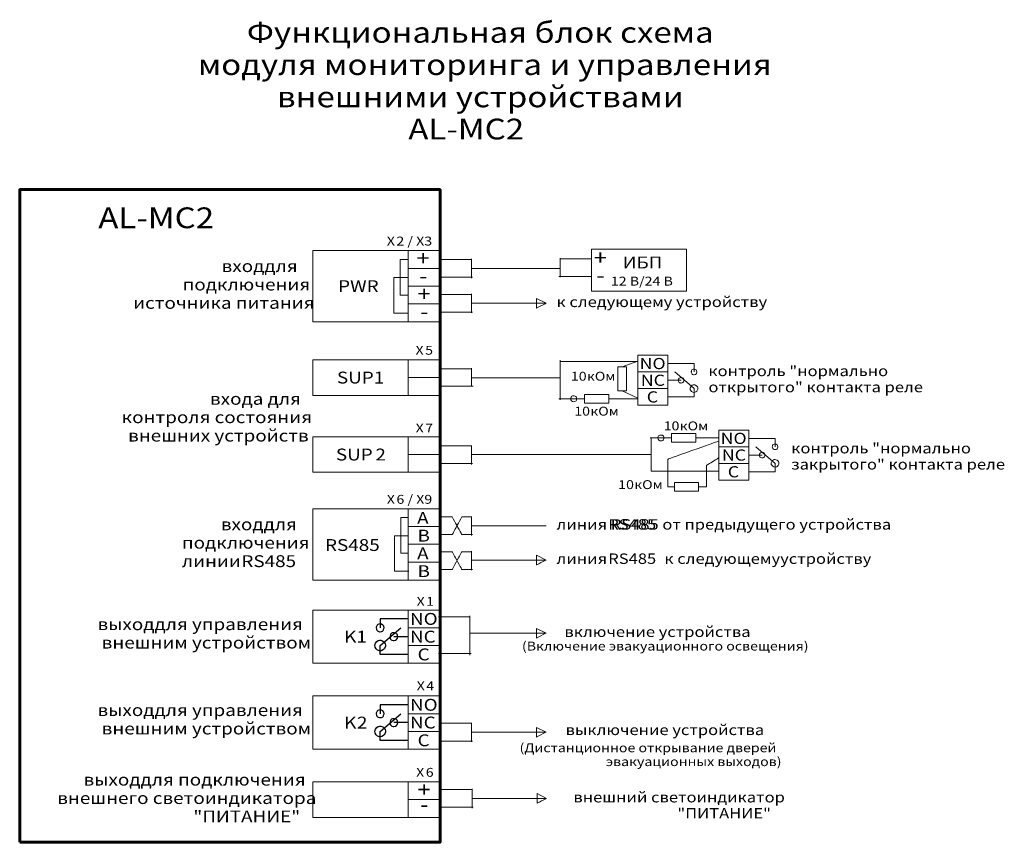
# Model space of a CAD drawing. Units: centimetres. Extents: x -8.1 to 8.7, y -0.3 to 13.8.
import ezdxf

# ---------------------------------------------------------------- set-up
doc = ezdxf.new("R2010")
doc.units = ezdxf.units.CM
doc.header["$MEASUREMENT"] = 0
doc.layers.add('layer 1', color=7, linetype='Continuous')
doc.styles.add('0', font='ARIAL.TTF', dxfattribs={"height": 1})
doc.styles.add('1', font='ARIAL.TTF', dxfattribs={"height": 1})
doc.styles.add('10', font='ARIAL.TTF', dxfattribs={"height": 1})
doc.styles.add('11', font='ARIAL.TTF', dxfattribs={"height": 1})
doc.styles.add('12', font='ARIAL.TTF', dxfattribs={"height": 1})
doc.styles.add('13', font='ARIAL.TTF', dxfattribs={"height": 1})
doc.styles.add('14', font='ARIAL.TTF', dxfattribs={"height": 1})
doc.styles.add('15', font='ARIAL.TTF', dxfattribs={"height": 1})
doc.styles.add('16', font='ARIAL.TTF', dxfattribs={"height": 1})
doc.styles.add('17', font='ARIAL.TTF', dxfattribs={"height": 1})
doc.styles.add('18', font='ARIAL.TTF', dxfattribs={"height": 1})
doc.styles.add('19', font='ARIAL.TTF', dxfattribs={"height": 1})
doc.styles.add('2', font='ARIAL.TTF', dxfattribs={"height": 1})
doc.styles.add('20', font='ARIAL.TTF', dxfattribs={"height": 1})
doc.styles.add('21', font='ARIAL.TTF', dxfattribs={"height": 1})
doc.styles.add('22', font='ARIAL.TTF', dxfattribs={"height": 1})
doc.styles.add('23', font='ARIAL.TTF', dxfattribs={"height": 1})
doc.styles.add('24', font='ARIAL.TTF', dxfattribs={"height": 1})
doc.styles.add('25', font='ARIAL.TTF', dxfattribs={"height": 1})
doc.styles.add('26', font='ARIAL.TTF', dxfattribs={"height": 1})
doc.styles.add('27', font='ARIAL.TTF', dxfattribs={"height": 1})
doc.styles.add('28', font='ARIAL.TTF', dxfattribs={"height": 1})
doc.styles.add('29', font='ARIAL.TTF', dxfattribs={"height": 1})
doc.styles.add('3', font='ARIAL.TTF', dxfattribs={"height": 1})
doc.styles.add('30', font='ARIAL.TTF', dxfattribs={"height": 1})
doc.styles.add('31', font='ARIAL.TTF', dxfattribs={"height": 1})
doc.styles.add('32', font='ARIAL.TTF', dxfattribs={"height": 1})
doc.styles.add('33', font='ARIAL.TTF', dxfattribs={"height": 1})
doc.styles.add('34', font='ARIAL.TTF', dxfattribs={"height": 1})
doc.styles.add('35', font='ARIAL.TTF', dxfattribs={"height": 1})
doc.styles.add('36', font='ARIAL.TTF', dxfattribs={"height": 1})
doc.styles.add('37', font='ARIAL.TTF', dxfattribs={"height": 1})
doc.styles.add('38', font='ARIAL.TTF', dxfattribs={"height": 1})
doc.styles.add('39', font='ARIAL.TTF', dxfattribs={"height": 1})
doc.styles.add('4', font='ARIAL.TTF', dxfattribs={"height": 1})
doc.styles.add('40', font='ARIAL.TTF', dxfattribs={"height": 1})
doc.styles.add('41', font='ARIAL.TTF', dxfattribs={"height": 1})
doc.styles.add('42', font='ARIAL.TTF', dxfattribs={"height": 1})
doc.styles.add('43', font='ARIAL.TTF', dxfattribs={"height": 1})
doc.styles.add('44', font='ARIAL.TTF', dxfattribs={"height": 1})
doc.styles.add('45', font='ARIAL.TTF', dxfattribs={"height": 1})
doc.styles.add('46', font='ARIAL.TTF', dxfattribs={"height": 1})
doc.styles.add('47', font='ARIAL.TTF', dxfattribs={"height": 1})
doc.styles.add('48', font='ARIAL.TTF', dxfattribs={"height": 1})
doc.styles.add('49', font='ARIAL.TTF', dxfattribs={"height": 1})
doc.styles.add('5', font='ARIAL.TTF', dxfattribs={"height": 1})
doc.styles.add('50', font='ARIALI.TTF', dxfattribs={"height": 1})
doc.styles.add('51', font='ARIAL.TTF', dxfattribs={"height": 1})
doc.styles.add('52', font='ARIALI.TTF', dxfattribs={"height": 1})
doc.styles.add('53', font='ARIAL.TTF', dxfattribs={"height": 1})
doc.styles.add('54', font='ARIAL.TTF', dxfattribs={"height": 1})
doc.styles.add('55', font='ARIAL.TTF', dxfattribs={"height": 1})
doc.styles.add('56', font='ARIAL.TTF', dxfattribs={"height": 1})
doc.styles.add('57', font='ARIAL.TTF', dxfattribs={"height": 1})
doc.styles.add('58', font='ARIAL.TTF', dxfattribs={"height": 1})
doc.styles.add('59', font='ARIAL.TTF', dxfattribs={"height": 1})
doc.styles.add('6', font='ARIAL.TTF', dxfattribs={"height": 1})
doc.styles.add('60', font='ARIAL.TTF', dxfattribs={"height": 1})
doc.styles.add('7', font='ARIAL.TTF', dxfattribs={"height": 1})
doc.styles.add('8', font='ARIAL.TTF', dxfattribs={"height": 1})
doc.styles.add('9', font='ARIAL.TTF', dxfattribs={"height": 1})

msp = doc.modelspace()

# ---------------------------------------------------------------- linework, layer by layer
at = {"layer": 'layer 1', "color": 250, "lineweight": 60}
msp.add_lwpolyline([(-8.112, -0.31), (-0.915, -0.31), (-0.915, 10.867), (-8.112, 10.867), (-8.112, -0.31)], close=True, dxfattribs=at)
at = {"layer": 'layer 1', "color": 250, "lineweight": 18}
for points in [[(-3.091, 8.606), (-1.462, 8.606), (-1.462, 9.823), (-3.091, 9.823), (-3.091, 8.606)], [(-1.462, 9.518), (-0.915, 9.518), (-0.915, 9.823), (-1.462, 9.823), (-1.462, 9.518)], [(1.678, 9.13), (3.306, 9.13), (3.306, 9.85), (1.678, 9.85), (1.678, 9.13)], [(-1.462, 9.214), (-0.915, 9.214), (-0.915, 9.518), (-1.462, 9.518), (-1.462, 9.214)], [(-1.462, 8.91), (-0.915, 8.91), (-0.915, 9.214), (-1.462, 9.214), (-1.462, 8.91)], [(-1.462, 8.606), (-0.915, 8.606), (-0.915, 8.91), (-1.462, 8.91), (-1.462, 8.606)], [(-3.091, 7.344), (-1.462, 7.344), (-1.462, 7.952), (-3.091, 7.952), (-3.091, 7.344)], [(-1.462, 7.648), (-0.915, 7.648), (-0.915, 7.952), (-1.462, 7.952), (-1.462, 7.648)], [(2.471, 7.745), (2.986, 7.745), (2.986, 8.031), (2.471, 8.031), (2.471, 7.745)], [(-1.462, 7.344), (-0.915, 7.344), (-0.915, 7.648), (-1.462, 7.648), (-1.462, 7.344)], [(2.471, 7.459), (2.986, 7.459), (2.986, 7.745), (2.471, 7.745), (2.471, 7.459)], [(2.471, 7.174), (2.986, 7.174), (2.986, 7.459), (2.471, 7.459), (2.471, 7.174)], [(3.859, 6.464), (4.373, 6.464), (4.373, 6.75), (3.859, 6.75), (3.859, 6.464)], [(-3.091, 6.026), (-1.462, 6.026), (-1.462, 6.634), (-3.091, 6.634), (-3.091, 6.026)], [(-1.462, 6.33), (-0.915, 6.33), (-0.915, 6.634), (-1.462, 6.634), (-1.462, 6.33)], [(3.859, 6.178), (4.373, 6.178), (4.373, 6.464), (3.859, 6.464), (3.859, 6.178)], [(-1.462, 6.026), (-0.915, 6.026), (-0.915, 6.33), (-1.462, 6.33), (-1.462, 6.026)], [(3.859, 5.892), (4.373, 5.892), (4.373, 6.178), (3.859, 6.178), (3.859, 5.892)], [(-3.091, 4.181), (-1.462, 4.181), (-1.462, 5.402), (-3.091, 5.402), (-3.091, 4.181)], [(-1.462, 5.098), (-0.915, 5.098), (-0.915, 5.402), (-1.462, 5.402), (-1.462, 5.098)], [(-1.462, 4.794), (-0.915, 4.794), (-0.915, 5.098), (-1.462, 5.098), (-1.462, 4.794)], [(-1.462, 4.49), (-0.915, 4.49), (-0.915, 4.794), (-1.462, 4.794), (-1.462, 4.49)], [(-1.462, 4.181), (-0.915, 4.181), (-0.915, 4.485), (-1.462, 4.485), (-1.462, 4.181)], [(-3.091, 2.755), (-1.462, 2.755), (-1.462, 3.667), (-3.091, 3.667), (-3.091, 2.755)], [(-1.462, 3.363), (-0.915, 3.363), (-0.915, 3.667), (-1.462, 3.667), (-1.462, 3.363)], [(-1.462, 3.059), (-0.915, 3.059), (-0.915, 3.363), (-1.462, 3.363), (-1.462, 3.059)], [(-1.462, 2.755), (-0.915, 2.755), (-0.915, 3.059), (-1.462, 3.059), (-1.462, 2.755)], [(-3.091, 1.284), (-1.462, 1.284), (-1.462, 2.196), (-3.091, 2.196), (-3.091, 1.284)], [(-1.462, 1.892), (-0.915, 1.892), (-0.915, 2.196), (-1.462, 2.196), (-1.462, 1.892)], [(-1.462, 1.588), (-0.915, 1.588), (-0.915, 1.892), (-1.462, 1.892), (-1.462, 1.588)], [(-1.462, 1.284), (-0.915, 1.284), (-0.915, 1.588), (-1.462, 1.588), (-1.462, 1.284)], [(-3.091, 0.117), (-1.462, 0.117), (-1.462, 0.725), (-3.091, 0.725), (-3.091, 0.117)], [(-1.462, 0.421), (-0.915, 0.421), (-0.915, 0.725), (-1.462, 0.725), (-1.462, 0.421)], [(-1.462, 0.117), (-0.915, 0.117), (-0.915, 0.421), (-1.462, 0.421), (-1.462, 0.117)]]:
    msp.add_lwpolyline(points, close=True, dxfattribs=at)
at = {"layer": 'layer 1', "color": 9, "lineweight": 18}
msp.add_lwpolyline([(2.132, 7.421), (2.279, 7.421), (2.279, 7.835), (2.132, 7.835), (2.132, 7.421)], close=True, dxfattribs=at)
at = {"layer": 'layer 1', "color": 250, "lineweight": 18}
for points, knots in [([(-1.473, 9.669), (-1.473, 9.669), (-1.598, 9.669), (-1.598, 9.669), (-1.598, 9.669), (-1.598, 9.669), (-1.598, 9.061), (-1.598, 9.061), (-1.598, 9.061), (-1.598, 9.061), (-1.473, 9.061), (-1.473, 9.061)], [0, 0, 0, 0, 0.333333, 0.333333, 0.333333, 0.5, 0.666667, 0.666667, 0.666667, 0.833333, 1, 1, 1, 1]), ([(-1.473, 9.36), (-1.473, 9.36), (-1.703, 9.36), (-1.703, 9.36), (-1.703, 9.36), (-1.703, 9.36), (-1.703, 8.752), (-1.703, 8.752), (-1.703, 8.752), (-1.703, 8.752), (-1.459, 8.752), (-1.459, 8.752)], [0, 0, 0, 0, 0.333333, 0.333333, 0.333333, 0.5, 0.666667, 0.666667, 0.666667, 0.833333, 1, 1, 1, 1]), ([(1.374, 7.235), (1.346, 7.235), (1.323, 7.258), (1.323, 7.286), (1.323, 7.286), (1.323, 7.314), (1.346, 7.336), (1.374, 7.336), (1.374, 7.336), (1.402, 7.336), (1.425, 7.314), (1.425, 7.286), (1.425, 7.286), (1.425, 7.258), (1.402, 7.235), (1.374, 7.235)], [0, 0, 0, 0, 0.25, 0.25, 0.25, 0.375, 0.5, 0.5, 0.5, 0.625, 0.75, 0.75, 0.75, 0.875, 1, 1, 1, 1]), ([(2.867, 6.564), (2.839, 6.564), (2.816, 6.587), (2.816, 6.615), (2.816, 6.615), (2.816, 6.643), (2.839, 6.665), (2.867, 6.665), (2.867, 6.665), (2.895, 6.665), (2.917, 6.643), (2.917, 6.615), (2.917, 6.615), (2.917, 6.587), (2.895, 6.564), (2.867, 6.564)], [0, 0, 0, 0, 0.25, 0.25, 0.25, 0.375, 0.5, 0.5, 0.5, 0.625, 0.75, 0.75, 0.75, 0.875, 1, 1, 1, 1]), ([(3.099, 5.779), (3.099, 5.779), (2.987, 5.779), (2.987, 5.779), (2.987, 5.779), (2.987, 5.779), (2.986, 6.252), (2.986, 6.252), (2.986, 6.252), (2.986, 6.252), (3.859, 6.561), (3.859, 6.561)], [0, 0, 0, 0, 0.333333, 0.333333, 0.333333, 0.5, 0.666667, 0.666667, 0.666667, 0.833333, 1, 1, 1, 1]), ([(3.513, 5.779), (3.513, 5.779), (3.649, 5.779), (3.649, 5.779), (3.649, 5.779), (3.649, 5.779), (3.649, 6.145), (3.649, 6.145), (3.649, 6.145), (3.649, 6.145), (3.859, 6.275), (3.859, 6.275)], [0, 0, 0, 0, 0.333333, 0.333333, 0.333333, 0.5, 0.666667, 0.666667, 0.666667, 0.833333, 1, 1, 1, 1]), ([(-1.462, 5.25), (-1.462, 5.25), (-1.587, 5.25), (-1.587, 5.25), (-1.587, 5.25), (-1.587, 5.25), (-1.587, 4.642), (-1.587, 4.642), (-1.587, 4.642), (-1.587, 4.642), (-1.462, 4.642), (-1.462, 4.642)], [0, 0, 0, 0, 0.333333, 0.333333, 0.333333, 0.5, 0.666667, 0.666667, 0.666667, 0.833333, 1, 1, 1, 1]), ([(-0.369, 5.263), (-0.369, 5.263), (-0.542, 5.263), (-0.542, 5.263), (-0.542, 5.263), (-0.542, 5.263), (-0.705, 4.959), (-0.705, 4.959), (-0.705, 4.959), (-0.705, 4.959), (-0.915, 4.959), (-0.915, 4.959)], [0, 0, 0, 0, 0.333333, 0.333333, 0.333333, 0.5, 0.666667, 0.666667, 0.666667, 0.833333, 1, 1, 1, 1]), ([(-0.889, 5.263), (-0.889, 5.263), (-0.705, 5.263), (-0.705, 5.263), (-0.705, 5.263), (-0.705, 5.263), (-0.542, 4.959), (-0.542, 4.959), (-0.542, 4.959), (-0.542, 4.959), (-0.357, 4.959), (-0.357, 4.959)], [0, 0, 0, 0, 0.333333, 0.333333, 0.333333, 0.5, 0.666667, 0.666667, 0.666667, 0.833333, 1, 1, 1, 1]), ([(-1.462, 4.941), (-1.462, 4.941), (-1.692, 4.941), (-1.692, 4.941), (-1.692, 4.941), (-1.692, 4.941), (-1.692, 4.333), (-1.692, 4.333), (-1.692, 4.333), (-1.692, 4.333), (-1.448, 4.333), (-1.448, 4.333)], [0, 0, 0, 0, 0.333333, 0.333333, 0.333333, 0.5, 0.666667, 0.666667, 0.666667, 0.833333, 1, 1, 1, 1]), ([(-0.369, 4.667), (-0.369, 4.667), (-0.542, 4.667), (-0.542, 4.667), (-0.542, 4.667), (-0.542, 4.667), (-0.705, 4.363), (-0.705, 4.363), (-0.705, 4.363), (-0.705, 4.363), (-0.915, 4.363), (-0.915, 4.363)], [0, 0, 0, 0, 0.333333, 0.333333, 0.333333, 0.5, 0.666667, 0.666667, 0.666667, 0.833333, 1, 1, 1, 1]), ([(-0.889, 4.667), (-0.889, 4.667), (-0.705, 4.667), (-0.705, 4.667), (-0.705, 4.667), (-0.705, 4.667), (-0.542, 4.363), (-0.542, 4.363), (-0.542, 4.363), (-0.542, 4.363), (-0.357, 4.363), (-0.357, 4.363)], [0, 0, 0, 0, 0.333333, 0.333333, 0.333333, 0.5, 0.666667, 0.666667, 0.666667, 0.833333, 1, 1, 1, 1])]:
    msp.add_open_spline(points, degree=3, knots=knots, dxfattribs=at)
for points in [[(-0.369, 9.67), (-0.369, 9.67), (-0.915, 9.67), (-0.915, 9.67)], [(1.134, 9.684), (1.134, 9.684), (1.68, 9.684), (1.68, 9.684)], [(-0.915, 9.366), (-0.915, 9.366), (-0.357, 9.366), (-0.357, 9.366)], [(1.68, 9.38), (1.68, 9.38), (1.122, 9.38), (1.122, 9.38)], [(-0.369, 9.074), (-0.369, 9.074), (-0.915, 9.074), (-0.915, 9.074)], [(-0.915, 8.77), (-0.915, 8.77), (-0.357, 8.77), (-0.357, 8.77)], [(1.134, 7.926), (1.134, 7.926), (2.47, 7.926), (2.47, 7.926)], [(2.206, 7.835), (2.206, 7.835), (2.47, 7.928), (2.47, 7.928)], [(-0.369, 7.798), (-0.369, 7.798), (-0.915, 7.798), (-0.915, 7.798)], [(-0.908, 7.502), (-0.908, 7.502), (-0.349, 7.502), (-0.349, 7.502)], [(2.206, 7.421), (2.206, 7.421), (2.47, 7.297), (2.47, 7.297)], [(1.559, 7.286), (1.559, 7.286), (1.122, 7.286), (1.122, 7.286)], [(1.559, 7.286), (1.559, 7.286), (1.374, 7.286), (1.374, 7.286)], [(2.47, 7.286), (2.47, 7.286), (1.981, 7.286), (1.981, 7.286)], [(3.051, 6.615), (3.051, 6.615), (2.682, 6.615), (2.682, 6.615)], [(3.051, 6.615), (3.051, 6.615), (2.867, 6.615), (2.867, 6.615)], [(3.859, 6.615), (3.859, 6.615), (3.465, 6.615), (3.465, 6.615)], [(-0.369, 6.479), (-0.369, 6.479), (-0.915, 6.479), (-0.915, 6.479)], [(-0.915, 6.175), (-0.915, 6.175), (-0.357, 6.175), (-0.357, 6.175)], [(2.7, 6.043), (2.7, 6.043), (3.865, 6.043), (3.865, 6.043)], [(-0.396, 3.552), (-0.396, 3.552), (-0.942, 3.552), (-0.942, 3.552)], [(-0.942, 2.921), (-0.942, 2.921), (-0.384, 2.921), (-0.384, 2.921)], [(-0.369, 1.728), (-0.369, 1.728), (-0.915, 1.728), (-0.915, 1.728)], [(-0.915, 1.424), (-0.915, 1.424), (-0.357, 1.424), (-0.357, 1.424)], [(-0.359, 0.595), (-0.359, 0.595), (-0.905, 0.595), (-0.905, 0.595)], [(-0.905, 0.291), (-0.905, 0.291), (-0.346, 0.291), (-0.346, 0.291)]]:
    msp.add_open_spline(points, degree=3, dxfattribs=at)
at = {"layer": 'layer 1', "color": 250, "lineweight": 0}
for points in [[(-0.375, 9.68), (-0.375, 9.68), (-0.375, 9.352), (-0.375, 9.352)], [(1.14, 9.694), (1.14, 9.694), (1.14, 9.366), (1.14, 9.366)], [(-0.375, 9.517), (-0.375, 9.517), (1.14, 9.517), (1.14, 9.517)], [(-0.375, 9.083), (-0.375, 9.083), (-0.375, 8.756), (-0.375, 8.756)], [(-0.375, 8.92), (-0.375, 8.92), (0.901, 8.92), (0.901, 8.92)], [(1.14, 7.945), (1.14, 7.945), (1.14, 7.266), (1.14, 7.266)], [(-0.375, 7.807), (-0.375, 7.807), (-0.375, 7.502), (-0.375, 7.502)], [(-0.375, 7.644), (-0.375, 7.644), (1.14, 7.644), (1.14, 7.644)], [(2.986, 7.602), (2.986, 7.602), (3.214, 7.602), (3.214, 7.602)], [(3.435, 7.459), (3.435, 7.459), (3.103, 7.745), (3.103, 7.745)], [(2.7, 6.043), (2.7, 6.043), (2.7, 6.615), (2.7, 6.615)], [(-0.375, 6.488), (-0.375, 6.488), (-0.375, 6.161), (-0.375, 6.161)], [(4.822, 6.178), (4.822, 6.178), (4.49, 6.464), (4.49, 6.464)], [(-0.375, 6.329), (-0.375, 6.329), (2.7, 6.329), (2.7, 6.329)], [(4.373, 6.321), (4.373, 6.321), (4.601, 6.321), (4.601, 6.321)], [(-0.375, 5.272), (-0.375, 5.272), (-0.375, 4.945), (-0.375, 4.945)], [(-0.375, 5.109), (-0.375, 5.109), (0.901, 5.109), (0.901, 5.109)], [(-0.375, 4.676), (-0.375, 4.676), (-0.375, 4.349), (-0.375, 4.349)], [(-0.375, 4.522), (-0.375, 4.522), (0.901, 4.522), (0.901, 4.522)], [(-0.402, 3.571), (-0.402, 3.571), (-0.402, 2.892), (-0.402, 2.892)], [(-0.402, 3.27), (-0.402, 3.27), (0.901, 3.27), (0.901, 3.27)], [(-0.375, 1.738), (-0.375, 1.738), (-0.375, 1.41), (-0.375, 1.41)], [(-0.375, 1.575), (-0.375, 1.575), (0.901, 1.575), (0.901, 1.575)], [(-0.365, 0.604), (-0.365, 0.604), (-0.365, 0.277), (-0.365, 0.277)], [(-0.365, 0.441), (-0.365, 0.441), (0.911, 0.441), (0.911, 0.441)]]:
    msp.add_open_spline(points, degree=3, dxfattribs=at)
for points, knots in [([(0.9, 8.92), (0.9, 8.92), (0.736, 9.003), (0.736, 9.003), (0.736, 9.003), (0.736, 9.003), (0.736, 8.838), (0.736, 8.838), (0.736, 8.838), (0.736, 8.838), (0.9, 8.92), (0.9, 8.92)], [0, 0, 0, 0, 0.333333, 0.333333, 0.333333, 0.5, 0.666667, 0.666667, 0.666667, 0.833333, 1, 1, 1, 1]), ([(2.986, 7.888), (2.986, 7.888), (3.435, 7.888), (3.435, 7.888), (3.435, 7.888), (3.435, 7.888), (3.435, 7.745), (3.435, 7.745)], [0, 0, 0, 0, 0.5, 0.5, 0.5, 0.75, 1, 1, 1, 1]), ([(3.435, 7.793), (3.461, 7.793), (3.483, 7.771), (3.483, 7.745), (3.483, 7.745), (3.483, 7.719), (3.461, 7.697), (3.435, 7.697), (3.435, 7.697), (3.409, 7.697), (3.388, 7.719), (3.388, 7.745), (3.388, 7.745), (3.388, 7.771), (3.409, 7.793), (3.435, 7.793)], [0, 0, 0, 0, 0.25, 0.25, 0.25, 0.375, 0.5, 0.5, 0.5, 0.625, 0.75, 0.75, 0.75, 0.875, 1, 1, 1, 1]), ([(3.166, 7.602), (3.166, 7.629), (3.187, 7.65), (3.214, 7.65), (3.214, 7.65), (3.24, 7.65), (3.261, 7.629), (3.261, 7.602), (3.261, 7.602), (3.261, 7.576), (3.24, 7.555), (3.214, 7.555), (3.214, 7.555), (3.187, 7.555), (3.166, 7.576), (3.166, 7.602)], [0, 0, 0, 0, 0.25, 0.25, 0.25, 0.375, 0.5, 0.5, 0.5, 0.625, 0.75, 0.75, 0.75, 0.875, 1, 1, 1, 1]), ([(2.986, 7.317), (2.986, 7.317), (3.435, 7.317), (3.435, 7.317), (3.435, 7.317), (3.435, 7.317), (3.435, 7.459), (3.435, 7.459)], [0, 0, 0, 0, 0.5, 0.5, 0.5, 0.75, 1, 1, 1, 1]), ([(3.394, 7.411), (3.42, 7.388), (3.46, 7.391), (3.483, 7.418), (3.483, 7.418), (3.506, 7.445), (3.503, 7.485), (3.477, 7.508), (3.477, 7.508), (3.45, 7.53), (3.41, 7.527), (3.387, 7.501), (3.387, 7.501), (3.364, 7.474), (3.367, 7.434), (3.394, 7.411)], [0, 0, 0, 0, 0.25, 0.25, 0.25, 0.375, 0.5, 0.5, 0.5, 0.625, 0.75, 0.75, 0.75, 0.875, 1, 1, 1, 1]), ([(4.373, 6.607), (4.373, 6.607), (4.822, 6.607), (4.822, 6.607), (4.822, 6.607), (4.822, 6.607), (4.822, 6.464), (4.822, 6.464)], [0, 0, 0, 0, 0.5, 0.5, 0.5, 0.75, 1, 1, 1, 1]), ([(4.822, 6.511), (4.849, 6.511), (4.87, 6.49), (4.87, 6.464), (4.87, 6.464), (4.87, 6.438), (4.849, 6.416), (4.822, 6.416), (4.822, 6.416), (4.796, 6.416), (4.775, 6.438), (4.775, 6.464), (4.775, 6.464), (4.775, 6.49), (4.796, 6.511), (4.822, 6.511)], [0, 0, 0, 0, 0.25, 0.25, 0.25, 0.375, 0.5, 0.5, 0.5, 0.625, 0.75, 0.75, 0.75, 0.875, 1, 1, 1, 1]), ([(4.553, 6.321), (4.553, 6.347), (4.574, 6.369), (4.601, 6.369), (4.601, 6.369), (4.627, 6.369), (4.648, 6.347), (4.648, 6.321), (4.648, 6.321), (4.648, 6.295), (4.627, 6.273), (4.601, 6.273), (4.601, 6.273), (4.574, 6.273), (4.553, 6.295), (4.553, 6.321)], [0, 0, 0, 0, 0.25, 0.25, 0.25, 0.375, 0.5, 0.5, 0.5, 0.625, 0.75, 0.75, 0.75, 0.875, 1, 1, 1, 1]), ([(4.781, 6.13), (4.807, 6.107), (4.848, 6.11), (4.87, 6.137), (4.87, 6.137), (4.893, 6.163), (4.89, 6.203), (4.864, 6.226), (4.864, 6.226), (4.837, 6.249), (4.797, 6.246), (4.774, 6.22), (4.774, 6.22), (4.751, 6.193), (4.754, 6.153), (4.781, 6.13)], [0, 0, 0, 0, 0.25, 0.25, 0.25, 0.375, 0.5, 0.5, 0.5, 0.625, 0.75, 0.75, 0.75, 0.875, 1, 1, 1, 1]), ([(4.373, 6.035), (4.373, 6.035), (4.822, 6.035), (4.822, 6.035), (4.822, 6.035), (4.822, 6.035), (4.822, 6.178), (4.822, 6.178)], [0, 0, 0, 0, 0.5, 0.5, 0.5, 0.75, 1, 1, 1, 1]), ([(0.9, 4.522), (0.9, 4.522), (0.736, 4.605), (0.736, 4.605), (0.736, 4.605), (0.736, 4.605), (0.736, 4.44), (0.736, 4.44), (0.736, 4.44), (0.736, 4.44), (0.9, 4.522), (0.9, 4.522)], [0, 0, 0, 0, 0.333333, 0.333333, 0.333333, 0.5, 0.666667, 0.666667, 0.666667, 0.833333, 1, 1, 1, 1]), ([(0.9, 3.27), (0.9, 3.27), (0.736, 3.353), (0.736, 3.353), (0.736, 3.353), (0.736, 3.353), (0.736, 3.188), (0.736, 3.188), (0.736, 3.188), (0.736, 3.188), (0.9, 3.27), (0.9, 3.27)], [0, 0, 0, 0, 0.333333, 0.333333, 0.333333, 0.5, 0.666667, 0.666667, 0.666667, 0.833333, 1, 1, 1, 1]), ([(0.9, 1.575), (0.9, 1.575), (0.736, 1.657), (0.736, 1.657), (0.736, 1.657), (0.736, 1.657), (0.736, 1.492), (0.736, 1.492), (0.736, 1.492), (0.736, 1.492), (0.9, 1.575), (0.9, 1.575)], [0, 0, 0, 0, 0.333333, 0.333333, 0.333333, 0.5, 0.666667, 0.666667, 0.666667, 0.833333, 1, 1, 1, 1]), ([(0.911, 0.441), (0.911, 0.441), (0.746, 0.523), (0.746, 0.523), (0.746, 0.523), (0.746, 0.523), (0.746, 0.359), (0.746, 0.359), (0.746, 0.359), (0.746, 0.359), (0.911, 0.441), (0.911, 0.441)], [0, 0, 0, 0, 0.333333, 0.333333, 0.333333, 0.5, 0.666667, 0.666667, 0.666667, 0.833333, 1, 1, 1, 1])]:
    msp.add_open_spline(points, degree=3, knots=knots, dxfattribs=at)
at = {"layer": 'layer 1', "color": 9, "lineweight": 18}
for points in [[(1.559, 7.212), (1.559, 7.212), (1.559, 7.359), (1.559, 7.359), (1.559, 7.359), (1.559, 7.359), (1.973, 7.359), (1.973, 7.359), (1.973, 7.359), (1.973, 7.359), (1.973, 7.212), (1.973, 7.212), (1.973, 7.212), (1.973, 7.212), (1.559, 7.212), (1.559, 7.212)], [(3.051, 6.688), (3.051, 6.688), (3.051, 6.541), (3.051, 6.541), (3.051, 6.541), (3.051, 6.541), (3.465, 6.541), (3.465, 6.541), (3.465, 6.541), (3.465, 6.541), (3.465, 6.688), (3.465, 6.688), (3.465, 6.688), (3.465, 6.688), (3.051, 6.688), (3.051, 6.688)], [(3.513, 5.705), (3.513, 5.705), (3.513, 5.852), (3.513, 5.852), (3.513, 5.852), (3.513, 5.852), (3.099, 5.852), (3.099, 5.852), (3.099, 5.852), (3.099, 5.852), (3.099, 5.705), (3.099, 5.705), (3.099, 5.705), (3.099, 5.705), (3.513, 5.705), (3.513, 5.705)]]:
    msp.add_open_spline(points, degree=3, knots=[0, 0, 0, 0, 0.25, 0.25, 0.25, 0.375, 0.5, 0.5, 0.5, 0.625, 0.75, 0.75, 0.75, 0.875, 1, 1, 1, 1], dxfattribs=at)
at = {"layer": 'layer 1', "color": 250, "lineweight": 25}
for points, knots in [([(-1.941, 3.429), (-1.904, 3.429), (-1.874, 3.4), (-1.874, 3.363), (-1.874, 3.363), (-1.874, 3.326), (-1.904, 3.296), (-1.941, 3.296), (-1.941, 3.296), (-1.977, 3.296), (-2.007, 3.326), (-2.007, 3.363), (-2.007, 3.363), (-2.007, 3.4), (-1.977, 3.429), (-1.941, 3.429)], [0, 0, 0, 0, 0.25, 0.25, 0.25, 0.375, 0.5, 0.5, 0.5, 0.625, 0.75, 0.75, 0.75, 0.875, 1, 1, 1, 1]), ([(-1.462, 3.515), (-1.462, 3.515), (-1.941, 3.515), (-1.941, 3.515), (-1.941, 3.515), (-1.941, 3.515), (-1.941, 3.363), (-1.941, 3.363)], [0, 0, 0, 0, 0.5, 0.5, 0.5, 0.75, 1, 1, 1, 1]), ([(-1.638, 3.211), (-1.638, 3.174), (-1.668, 3.144), (-1.705, 3.144), (-1.705, 3.144), (-1.742, 3.144), (-1.771, 3.174), (-1.771, 3.211), (-1.771, 3.211), (-1.771, 3.248), (-1.742, 3.277), (-1.705, 3.277), (-1.705, 3.277), (-1.668, 3.277), (-1.638, 3.248), (-1.638, 3.211)], [0, 0, 0, 0, 0.25, 0.25, 0.25, 0.375, 0.5, 0.5, 0.5, 0.625, 0.75, 0.75, 0.75, 0.875, 1, 1, 1, 1]), ([(-1.999, 3.126), (-2.036, 3.094), (-2.04, 3.038), (-2.008, 3.001), (-2.008, 3.001), (-1.976, 2.964), (-1.92, 2.959), (-1.883, 2.991), (-1.883, 2.991), (-1.846, 3.023), (-1.841, 3.08), (-1.873, 3.117), (-1.873, 3.117), (-1.905, 3.154), (-1.962, 3.158), (-1.999, 3.126)], [0, 0, 0, 0, 0.25, 0.25, 0.25, 0.375, 0.5, 0.5, 0.5, 0.625, 0.75, 0.75, 0.75, 0.875, 1, 1, 1, 1]), ([(-1.462, 2.907), (-1.462, 2.907), (-1.941, 2.907), (-1.941, 2.907), (-1.941, 2.907), (-1.941, 2.907), (-1.941, 3.059), (-1.941, 3.059)], [0, 0, 0, 0, 0.5, 0.5, 0.5, 0.75, 1, 1, 1, 1]), ([(-1.462, 2.044), (-1.462, 2.044), (-1.941, 2.044), (-1.941, 2.044), (-1.941, 2.044), (-1.941, 2.044), (-1.941, 1.892), (-1.941, 1.892)], [0, 0, 0, 0, 0.5, 0.5, 0.5, 0.75, 1, 1, 1, 1]), ([(-1.941, 1.958), (-1.904, 1.958), (-1.874, 1.928), (-1.874, 1.892), (-1.874, 1.892), (-1.874, 1.855), (-1.904, 1.825), (-1.941, 1.825), (-1.941, 1.825), (-1.977, 1.825), (-2.007, 1.855), (-2.007, 1.892), (-2.007, 1.892), (-2.007, 1.928), (-1.977, 1.958), (-1.941, 1.958)], [0, 0, 0, 0, 0.25, 0.25, 0.25, 0.375, 0.5, 0.5, 0.5, 0.625, 0.75, 0.75, 0.75, 0.875, 1, 1, 1, 1]), ([(-1.999, 1.655), (-2.036, 1.623), (-2.04, 1.567), (-2.008, 1.53), (-2.008, 1.53), (-1.976, 1.493), (-1.92, 1.488), (-1.883, 1.52), (-1.883, 1.52), (-1.846, 1.552), (-1.841, 1.609), (-1.873, 1.646), (-1.873, 1.646), (-1.905, 1.683), (-1.962, 1.687), (-1.999, 1.655)], [0, 0, 0, 0, 0.25, 0.25, 0.25, 0.375, 0.5, 0.5, 0.5, 0.625, 0.75, 0.75, 0.75, 0.875, 1, 1, 1, 1]), ([(-1.638, 1.74), (-1.638, 1.703), (-1.668, 1.673), (-1.705, 1.673), (-1.705, 1.673), (-1.742, 1.673), (-1.771, 1.703), (-1.771, 1.74), (-1.771, 1.74), (-1.771, 1.777), (-1.742, 1.806), (-1.705, 1.806), (-1.705, 1.806), (-1.668, 1.806), (-1.638, 1.777), (-1.638, 1.74)], [0, 0, 0, 0, 0.25, 0.25, 0.25, 0.375, 0.5, 0.5, 0.5, 0.625, 0.75, 0.75, 0.75, 0.875, 1, 1, 1, 1]), ([(-1.462, 1.436), (-1.462, 1.436), (-1.941, 1.436), (-1.941, 1.436), (-1.941, 1.436), (-1.941, 1.436), (-1.941, 1.588), (-1.941, 1.588)], [0, 0, 0, 0, 0.5, 0.5, 0.5, 0.75, 1, 1, 1, 1])]:
    msp.add_open_spline(points, degree=3, knots=knots, dxfattribs=at)
for points in [[(-1.941, 3.059), (-1.941, 3.059), (-1.587, 3.363), (-1.587, 3.363)], [(-1.462, 3.211), (-1.462, 3.211), (-1.705, 3.211), (-1.705, 3.211)], [(-1.941, 1.588), (-1.941, 1.588), (-1.587, 1.892), (-1.587, 1.892)], [(-1.462, 1.74), (-1.462, 1.74), (-1.705, 1.74), (-1.705, 1.74)]]:
    msp.add_open_spline(points, degree=3, dxfattribs=at)

# ---------------------------------------------------------------- texts
at = {"layer": 'layer 1', "color": 250, "oblique": 0}
for s, height, style, width, p in [('Функциональная блок схема', 0.35552, '60', 1.167033, (-4.222, 13.382)), ('модуля мониторинга и управления', 0.35552, '0', 1.167033, (-5.062, 12.83)), ('внешними устройствами', 0.35552, '0', 1.167033, (-3.707, 12.278)), ('AL-MC2', 0.3555, '0', 1.167033, (-1.458, 11.727)), ('AL-MC2', 0.3555, '53', 1.167033, (-6.766, 10.207)), ('Х', 0.152, '6', 1.167033, (-1.826, 9.91)), ('2 / X3', 0.1524, '0', 1.167033, (-1.662, 9.91)), ('+', 0.254, '39', 1.167033, (-1.316, 9.566)), ('+', 0.254, '41', 1.167033, (1.718, 9.576)), ('входдля', 0.2031, '0', 1.167033, (-4.655, 9.456)), ('ИБП', 0.2031, '32', 1.167033, (2.212, 9.518)), ('подключения', 0.20315, '0', 1.167033, (-5.322, 9.141)), ('PWR', 0.2031, '1', 1.167033, (-2.66, 9.113)), ('-', 0.254, '40', 1.167033, (-1.272, 9.262)), ('-', 0.254, '42', 1.167033, (1.763, 9.272)), ('12 В/24 В', 0.1524, '33', 1.167033, (2.011, 9.224)), ('+', 0.254, '3', 1.167033, (-1.3, 8.956)), ('источника питания', 0.20315, '0', 1.167033, (-6.169, 8.826)), ('к следующему устройству', 0.17778, '34', 1.167033, (1.08, 8.856)), ('-', 0.254, '5', 1.167033, (-1.256, 8.652)), ('Х', 0.152, '9', 1.167033, (-1.334, 8.04)), ('5', 0.152, '0', 1.167033, (-1.169, 8.04)), ('NO', 0.1909, '35', 1.167033, (2.503, 7.793)), ('контроль "нормально', 0.17778, '43', 1.167033, (3.681, 7.673)), ('SUP1', 0.2031, '7', 1.167033, (-2.68, 7.547)), ('10', 0.1524, '55', 1.167033, (1.326, 7.595)), ('кОм', 0.1524, '0', 1.167033, (1.601, 7.595)), ('NC', 0.1909, '36', 1.167033, (2.523, 7.507)), ('открытого" контакта реле', 0.17778, '0', 1.167033, (3.681, 7.397)), ('входа для', 0.2031, '12', 1.167033, (-4.854, 7.183)), ('C', 0.191, '37', 1.167033, (2.625, 7.222)), ('10', 0.1524, '38', 1.167033, (1.384, 6.997)), ('кОм', 0.1524, '0', 1.167033, (1.659, 6.997)), ('контроля состояния', 0.20315, '0', 1.167033, (-6.366, 6.868)), ('внешних устройств', 0.20315, '0', 1.167033, (-6.256, 6.553)), ('Х', 0.152, '57', 1.167033, (-1.332, 6.708)), ('7', 0.152, '0', 1.167033, (-1.168, 6.708)), ('10', 0.1524, '54', 1.167033, (2.915, 6.745)), ('кОм', 0.1524, '0', 1.167033, (3.19, 6.745)), ('NO', 0.1909, '44', 1.167033, (3.89, 6.512)), ('SUP', 0.2031, '8', 1.167033, (-2.698, 6.229)), ('2', 0.203, '0', 1.167033, (-2.021, 6.229)), ('NC', 0.1909, '45', 1.167033, (3.911, 6.226)), ('контроль "нормально', 0.17778, '47', 1.167033, (5.099, 6.35)), ('закрытого" контакта реле', 0.17778, '0', 1.167033, (5.099, 6.074)), ('C', 0.191, '46', 1.167033, (4.012, 5.94)), ('10', 0.1524, '56', 1.167033, (2.136, 5.739)), ('кОм', 0.1524, '0', 1.167033, (2.411, 5.739)), ('Х', 0.152, '25', 1.167033, (-1.826, 5.487)), ('6 / X9', 0.1524, '0', 1.167033, (-1.661, 5.487)), ('A', 0.203, '26', 1.167033, (-1.307, 5.144)), ('линия RS485 от предыдущего устройства', 0.17778, '59', 1.167033, (1.08, 5.045)), ('входдля', 0.2031, '13', 1.167033, (-4.668, 5.034)), ('RS485 ', 0.1778, '0', 1.167033, (1.966, 5.045)), ('B', 0.203, '28', 1.167033, (-1.3, 4.84)), ('подключения', 0.20315, '0', 1.167033, (-5.334, 4.719)), ('RS485', 0.2031, '11', 1.167033, (-2.884, 4.679)), ('A', 0.203, '27', 1.167033, (-1.307, 4.536)), ('линии ', 0.2031, '0', 1.167033, (-5.334, 4.403)), ('RS485', 0.2031, '0', 1.167033, (-4.316, 4.403)), ('линия   ', 0.1778, '48', 1.167033, (1.08, 4.458)), ('RS485', 0.1778, '0', 1.167033, (1.966, 4.458)), ('к следующемуустройству', 0.17778, '0', 1.167033, (2.927, 4.458)), ('B', 0.203, '29', 1.167033, (-1.3, 4.232)), ('Х', 0.152, '16', 1.167033, (-1.315, 3.74)), ('1', 0.152, '0', 1.167033, (-1.151, 3.74)), ('NO', 0.2031, '15', 1.167033, (-1.429, 3.414)), ('выходдля управления', 0.20315, '30', 1.167033, (-6.78, 3.323)), ('включение устройства', 0.1778, '49', 1.166735, (1.215, 3.206)), ('внешним устройством', 0.20315, '0', 1.167033, (-6.708, 3.008)), ('K1', 0.2031, '14', 1.167033, (-2.556, 3.109)), ('NC', 0.2031, '17', 1.167033, (-1.429, 3.11)), ('(Включение эвакуационного освещения)', 0.1524, '50', 1.166735, (0.488, 2.974)), ('C', 0.203, '18', 1.167033, (-1.299, 2.806)), ('Х', 0.152, '21', 1.167033, (-1.314, 2.293)), ('4', 0.152, '0', 1.167033, (-1.15, 2.293)), ('NO', 0.2031, '20', 1.167033, (-1.429, 1.943)), ('выходдля управления', 0.20315, '31', 1.167033, (-6.78, 1.852)), ('внешним устройством', 0.20315, '0', 1.167033, (-6.708, 1.537)), ('K', 0.203, '19', 1.167033, (-2.556, 1.638)), ('2', 0.203, '0', 1.167033, (-2.337, 1.638)), ('NC', 0.2031, '22', 1.167033, (-1.429, 1.639)), ('выключение устройства', 0.1778, '51', 1.166735, (1.235, 1.526)), ('C', 0.203, '23', 1.167033, (-1.299, 1.335)), ('(Дистанционное открывание дверей', 0.1524, '52', 1.166735, (0.447, 1.232)), ('эвакуационных выходов)', 0.1524, '0', 1.166735, (1.925, 0.995)), ('Х', 0.152, '24', 1.167033, (-1.324, 0.812)), ('6', 0.152, '0', 1.167033, (-1.159, 0.812)), ('выходдля подключения', 0.20315, '10', 1.167033, (-7.019, 0.661)), ('+', 0.254, '2', 1.167033, (-1.3, 0.466)), ('внешний светоиндикатор', 0.17778, '58', 1.167033, (1.368, 0.373)), ('внешнего светоиндикатора', 0.20315, '0', 1.167033, (-7.469, 0.346)), (' "ПИТАНИЕ"', 0.2031, '0', 1.167033, (-5.211, 0.031)), ('-', 0.254, '4', 1.167033, (-1.256, 0.211)), (' "ПИТАНИЕ"', 0.1778, '0', 1.167033, (3.086, 0.098))]:
    msp.add_text(s, height=height, dxfattribs=dict(at, style=style, width=width)).set_placement(p)

doc.saveas('drawing.dxf')
